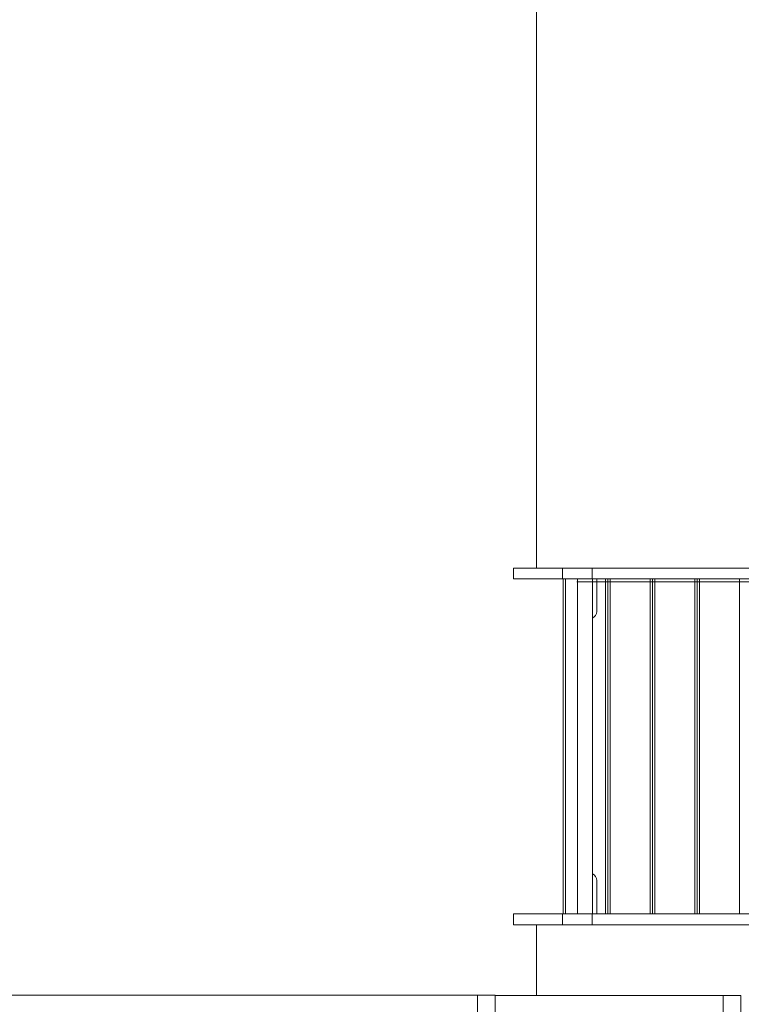
# Model space of a CAD drawing. Units: millimetres. Extents: x 64914 to 82401, y 46558 to 73370.
# Drawn here: x 74875 to 76493, y 60156 to 62365 of the extents above; entities that cross this region are included whole.
import ezdxf

# ---------------------------------------------------------------- set-up
doc = ezdxf.new("R2010")
doc.units = ezdxf.units.MM
doc.header["$LTSCALE"] = 500

msp = doc.modelspace()

# ---------------------------------------------------------------- linework, layer by layer
at = {"color": 7, "linetype": 'Continuous', "lineweight": 15}
for p, q in [((76033.5, 63234.9), (76033.5, 61134.9)), ((75982.1, 61134.9), (75982.1, 61110.9)), ((76091.7, 61134.9), (75982.1, 61134.9)), ((76091.7, 61110.9), (76091.7, 61134.9)), ((76158.8, 61134.9), (76091.7, 61134.9)), ((76158.8, 61110.9), (76158.8, 61134.9)), ((77025.5, 61134.9), (76158.8, 61134.9)), ((75982.1, 61110.9), (76091.7, 61110.9)), ((76091.7, 61110.9), (76158.8, 61110.9)), ((76093.7, 60358.9), (76093.7, 61110.9)), ((76125.9, 61110.9), (76125.9, 60358.9)), ((76158.8, 61110.9), (77025.5, 61110.9)), ((76159.4, 60358.9), (76159.4, 61110.9)), ((76168.7, 61037.4), (76168.7, 61110.9)), ((76193.7, 61110.9), (76193.7, 60358.9)), ((76293.7, 61110.9), (76293.7, 60358.9)), ((76393.7, 61110.9), (76393.7, 60358.9)), ((76123.7, 61103.7), (77063.7, 61103.7)), ((76168.7, 60358.9), (76168.7, 60434.1)), ((75982.1, 60358.9), (75982.1, 60334.9)), ((75982.1, 60358.9), (76091.7, 60358.9)), ((76091.7, 60358.9), (76091.7, 60334.9)), ((76091.7, 60358.9), (76158.8, 60358.9)), ((76158.8, 60334.9), (76158.8, 60358.9)), ((76158.8, 60358.9), (77025.5, 60358.9)), ((75982.1, 60334.9), (76091.7, 60334.9)), ((76033.5, 60334.9), (76033.5, 60176.1)), ((76091.7, 60334.9), (76158.8, 60334.9)), ((76158.8, 60334.9), (77025.5, 60334.9)), ((75901.3, 60176.7), (74099.3, 60176.7)), ((75901.3, 60176.7), (75901.3, 60116.7)), ((75941.3, 60176.7), (75901.3, 60176.7)), ((75941.3, 60116.7), (75941.3, 60176.7)), ((76451.9, 60176.1), (75941.3, 60176.1)), ((76451.9, 60176.1), (76451.9, 60116.1)), ((76491.9, 60176.1), (76451.9, 60176.1)), ((76491.9, 60116.1), (76491.9, 60176.1))]:
    msp.add_line(p, q, dxfattribs=at)
at = {"color": 8, "linetype": 'Continuous', "lineweight": 15}
for p, q in [((76098.7, 60358.9), (76098.7, 61110.9)), ((76188.7, 60358.9), (76188.7, 61110.9)), ((76198.7, 60358.9), (76198.7, 61110.9)), ((76288.7, 60358.9), (76288.7, 61110.9)), ((76298.7, 61110.9), (76298.7, 60358.9)), ((76388.7, 61110.9), (76388.7, 60358.9)), ((76398.7, 61110.9), (76398.7, 60358.9)), ((76488.7, 61110.9), (76488.7, 60358.9))]:
    msp.add_line(p, q, dxfattribs=at)
at = {"color": 7, "linetype": 'Continuous', "lineweight": 15}
for centre, start, end in [((76151.9, 61037.4), 296.62, 0), ((76151.9, 60434.1), 0, 63.38)]:
    msp.add_arc(centre, 16.8, start, end, dxfattribs=at)

doc.saveas('drawing.dxf')
